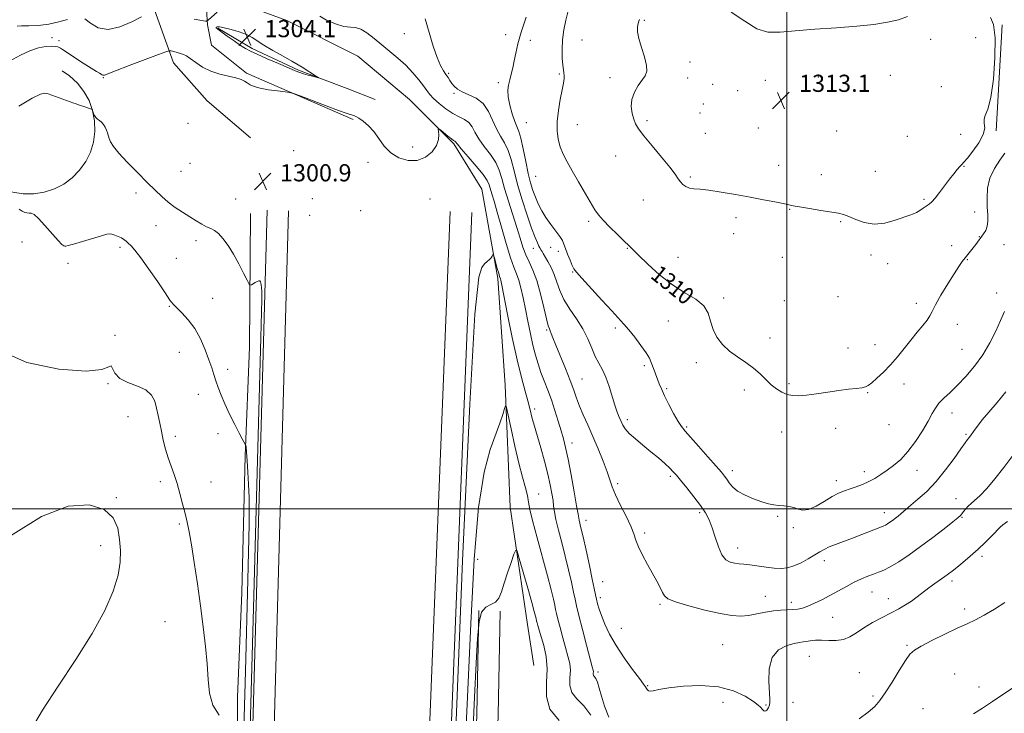
# Model space of a CAD drawing. Extents: x 2087300 to 2090200, y 324800 to 327700.
# Drawn here: x 2088143 to 2088601, y 326405 to 326728 of the extents above; entities that cross this region are included whole.
import ezdxf

# ---------------------------------------------------------------- set-up
doc = ezdxf.new("R2010")
doc.units = 0
doc.header["$MEASUREMENT"] = 0
for name, color, linetype, lineweight in [('32000', 7, 'Continuous', 0), ('DTM HARD BREAKLINE', 7, 'Continuous', 0), ('DTM SPOT ELEVATION', 2, 'Continuous', 13), ('INDEX CONTOUR', 41, 'Continuous', 13), ('INDEX CONTOUR LABEL', 244, 'Continuous', 0), ('INTERMEDIATE CONTOUR', 44, 'Continuous', 0), ('SPOT ELEVATION', 7, 'Continuous', 0)]:
    doc.layers.add(name, color=color, linetype=linetype, lineweight=lineweight)
doc.styles.add('Style-ITALICS', font='ITALICS.shx')

# ---------------------------------------------------------------- blocks, each defined once
blk = doc.blocks.new('SPOT')
at = {"layer": 'SPOT ELEVATION'}
for p, q in [((-3.91, -3.91), (3.82, 3.81)), ((-1.65, 3.77), (1.72, -3.93))]:
    blk.add_line(p, q, dxfattribs=at)

msp = doc.modelspace()

# ---------------------------------------------------------------- linework, layer by layer
at = {"layer": '32000', "flags": 128}
for points in [[(2088500, 327500), (2088500, 325000)], [(2087500, 326500), (2090000, 326500)]]:
    msp.add_lwpolyline(points, dxfattribs=at)
at = {"layer": 'DTM HARD BREAKLINE'}
for points in [[(2088298.14, 326681.37, 1301.72), (2088248.43, 326702.97, 1302.2), (2088232.19, 326715.9, 1303.01), (2088230.29, 326725.47, 1303.88), (2088228.89, 326747, 1305.31)], [(2088204.96, 326734.6, 1304.26), (2088214.48, 326707.8, 1301.39), (2088230.24, 326690.08, 1301.01), (2088250.3, 326672.83, 1300.86)], [(2088248.16, 326734.44, 1303.45), (2088267.23, 326727.39, 1302.91), (2088300.34, 326710.77, 1302.58), (2088324.4, 326690.65, 1302.42), (2088344.95, 326670.04, 1301.77), (2088357.97, 326648.93, 1300.79), (2088365.44, 326607.25, 1299.7), (2088368.88, 326557.55, 1298.28), (2088371.3, 326500.81, 1296.49), (2088379.25, 326446.08, 1295.08), (2088382.23, 326427, 1294.37)], [(2088235.1, 326723.92, 1304.05), (2088251.15, 326714.36, 1304.27), (2088272.72, 326704.28, 1304.16), (2088295.29, 326695.72, 1303.78), (2088308.34, 326690.67, 1303.51)], [(2088600.29, 326725.46, 1311.85), (2088597.41, 326676.07, 1311.77)], [(2088120.54, 326661.85, 1298.99), (2088123.36, 326657.81, 1298.92), (2088126.78, 326654.28, 1298.86), (2088130.72, 326651.33, 1298.83), (2088135.08, 326649.05, 1298.81), (2088139.75, 326647.49, 1298.81), (2088144.61, 326646.7, 1298.83), (2088149.53, 326646.68, 1298.87), (2088154.39, 326647.46, 1298.93), (2088159.07, 326648.99, 1299), (2088163.44, 326651.25, 1299.09), (2088167.4, 326654.18, 1299.19), (2088170.83, 326657.7, 1299.3), (2088173.67, 326661.72, 1299.41), (2088175.83, 326666.14, 1299.53), (2088177.25, 326670.85, 1299.65), (2088177.91, 326675.73, 1299.77), (2088177.78, 326680.65, 1299.88), (2088176.87, 326685.49, 1299.99), (2088175.21, 326690.12, 1300.08), (2088172.82, 326694.42, 1300.16), (2088169.78, 326698.29, 1300.23), (2088166.17, 326701.63, 1300.27), (2088162.77, 326703.95, 1300.3)], [(2088239.7, 326184.11, 1298.92), (2088242.77, 326317.54, 1297.68), (2088244.32, 326392.63, 1295.91), (2088244.35, 326412.24, 1296.53), (2088246.34, 326461.02, 1296.91), (2088247.87, 326524.63, 1297.87), (2088249.87, 326575.32, 1299.21), (2088250.44, 326637.5, 1300.93)], [(2088335.65, 326177.25, 1301.08), (2088245.37, 326181.41, 1300.79), (2088258.13, 326639.09, 1300.84)], [(2088336.11, 326187.24, 1301.08), (2088255.64, 326190.95, 1300.79), (2088268.13, 326638.81, 1300.84)], [(2088343.34, 326638.45, 1300.75), (2088325.69, 326195.53, 1300.89)], [(2088353.33, 326638.05, 1300.75), (2088335.68, 326195.13, 1300.89)], [(2088346.86, 326201.37, 1300.41), (2088347.82, 326243.83, 1299.24), (2088350.61, 326312.21, 1296.82), (2088354.25, 326360.03, 1295.95), (2088355.66, 326404.28, 1295.08), (2088356.63, 326452.55, 1295.85)], [(2088356.86, 326201.14, 1300.41), (2088357.82, 326243.51, 1299.24), (2088360.59, 326311.63, 1296.82), (2088364.24, 326359.49, 1295.95), (2088365.66, 326404.02, 1295.08), (2088366.63, 326452.35, 1295.85)]]:
    msp.add_polyline3d(points, dxfattribs=at)
at = {"layer": 'DTM SPOT ELEVATION'}
for p in [(2088433.76, 326727.57, 1312.1), (2088157.97, 326719.39, 1302.5), (2088321.92, 326721.37, 1305.4), (2088369.15, 326720.88, 1307.6), (2088566.97, 326718.72, 1313.2), (2088587.86, 326719.43, 1312.8), (2088161.29, 326718.01, 1302.5), (2088380.69, 326718.16, 1308.4), (2088404.66, 326718.34, 1311.1), (2088455, 326708.1, 1312.3), (2088181.79, 326700.85, 1301.9), (2088342.65, 326702.8, 1306.2), (2088394.12, 326702.47, 1309.8), (2088417.77, 326700.8, 1311.7), (2088453.87, 326700.62, 1312.4), (2088514.72, 326701.18, 1313.4), (2088548.12, 326701.96, 1313.7), (2088365.78, 326698.44, 1307.6), (2088465.48, 326697.75, 1312.3), (2088490.04, 326699.57, 1313.2), (2088571.94, 326696.68, 1312.6), (2088345.06, 326693.52, 1305.8), (2088477.14, 326694.85, 1312.9), (2088461.15, 326688.51, 1313.01), (2088459.58, 326684.39, 1313.1), (2088221.32, 326679.57, 1301.5), (2088378.77, 326679.84, 1309.1), (2088402.53, 326678.9, 1310.7), (2088434.88, 326680.81, 1312.3), (2088486.68, 326677.44, 1312.6), (2088462.03, 326674.86, 1313.6), (2088523.17, 326675.94, 1313.6), (2088556.08, 326673.54, 1313.9), (2088580.86, 326674.41, 1312.9), (2088325.78, 326668.51, 1302.5), (2088270.52, 326666.79, 1301.2), (2088420.36, 326664.28, 1311.2), (2088222.27, 326660.86, 1300.9), (2088305.03, 326661.44, 1301.6), (2088496.21, 326660.03, 1312.8), (2088582.5, 326659.55, 1311.9), (2088218.02, 326657.16, 1301.2), (2088383.1, 326654.92, 1309.1), (2088455.04, 326654.57, 1312.2), (2088516.06, 326655.59, 1312.9), (2088541.2, 326657.16, 1313.1), (2088197.04, 326647.15, 1299.4), (2088243.45, 326644.34, 1301.4), (2088279.08, 326644.52, 1301.3), (2088333.88, 326644.36, 1301.1), (2088433.21, 326643.79, 1311.3), (2088563.8, 326644.16, 1312.2), (2088277.94, 326636.73, 1301.7), (2088301.7, 326638.84, 1301.9), (2088501.33, 326639.44, 1311.9), (2088587.46, 326638.27, 1311.1), (2088206.42, 326631.88, 1299.1), (2088407.74, 326633.98, 1309.7), (2088476.33, 326635.58, 1311.5), (2088525.04, 326633.71, 1311.8), (2088475.19, 326628.15, 1311.3), (2088589.58, 326626.83, 1310.1), (2088143.99, 326624.32, 1296.7), (2088224.94, 326624.9, 1299.4), (2088576.8, 326622.58, 1310.6), (2088601.16, 326623.04, 1308.8), (2088189.56, 326621.72, 1297.7), (2088381.97, 326621.27, 1305.3), (2088390.06, 326621.74, 1307.2), (2088393.69, 326619.87, 1307.6), (2088425.83, 326621.3, 1309.9), (2088539.23, 326618.15, 1311.5), (2088165.45, 326614.31, 1297.7), (2088215.8, 326616.63, 1298.7), (2088449.33, 326617.15, 1310.9), (2088497.89, 326617.06, 1311.3), (2088546.89, 326614.22, 1311.3), (2088584, 326616.04, 1309.9), (2088400.26, 326610.37, 1307.9), (2088597.68, 326600.52, 1308.7), (2088232.78, 326598.1, 1298.9), (2088470.61, 326598.2, 1310.3), (2088498.85, 326597.01, 1310.7), (2088523.85, 326598.75, 1310.8), (2088560.33, 326595.67, 1310.4), (2088212.54, 326594.28, 1297.9), (2088444.8, 326587.44, 1309.1), (2088579.32, 326585.99, 1309.3), (2088388.2, 326583.28, 1303.8), (2088420.2, 326584.24, 1307.7), (2088187.35, 326580.8, 1296.1), (2088492.13, 326579.58, 1310.4), (2088541.05, 326576.51, 1310.6), (2088217.24, 326572.85, 1297.1), (2088528.49, 326574.92, 1310.8), (2088581.47, 326574.35, 1309.1), (2088457.95, 326568.03, 1309.7), (2088239.75, 326564.95, 1298.5), (2088433.66, 326566.64, 1307.7), (2088184.08, 326558.34, 1295.9), (2088404.6, 326560.4, 1304.9), (2088501.08, 326558.25, 1310.2), (2088554.55, 326558.13, 1309.5), (2088444.05, 326555.96, 1308.2), (2088480.29, 326555.38, 1309.7), (2088537.57, 326554.08, 1309.9), (2088226.15, 326553.24, 1297.3), (2088382.67, 326546.42, 1300.4), (2088576.88, 326544.69, 1307.3), (2088193.41, 326542.83, 1295.1), (2088425.79, 326541.58, 1306.4), (2088453.4, 326538.04, 1308.2), (2088497.6, 326535.69, 1309.4), (2088522.69, 326537.42, 1309.5), (2088547.5, 326539.12, 1309.4), (2088215.4, 326533.81, 1296.4), (2088235.31, 326534.98, 1297.5), (2088400.08, 326530.61, 1302.6), (2088583.37, 326534.68, 1306.2), (2088474.57, 326517.69, 1308.5), (2088536.05, 326517.3, 1308.5), (2088560.65, 326517.89, 1307.3), (2088208.35, 326512.64, 1295.6), (2088231.98, 326512.51, 1296.8), (2088445.8, 326515.12, 1305.7), (2088523.13, 326513.1, 1308.5), (2088421.23, 326511.67, 1304.3), (2088187.91, 326505.17, 1294.1), (2088384.56, 326506.84, 1298.8), (2088578.7, 326504.73, 1304.7), (2088406.57, 326494.59, 1302.6), (2088459.48, 326498.21, 1305.7), (2088495.78, 326496.44, 1307.8), (2088545.33, 326498.26, 1306.6), (2088581.5, 326496.01, 1303.9), (2088217.23, 326492.94, 1295.8), (2088503.05, 326491.14, 1307.8), (2088433.87, 326488.69, 1304.3), (2088180.68, 326482.79, 1293.4), (2088477.08, 326481.67, 1306.6), (2088356.14, 326476.38, 1297.2), (2088517.41, 326475.8, 1305.5), (2088590.93, 326477.83, 1301.6), (2088414.29, 326466.06, 1302.9), (2088576.9, 326466.34, 1301.6), (2088413.14, 326458.57, 1302.4), (2088490.08, 326459.19, 1304.8), (2088539.63, 326461.23, 1303.2), (2088547.21, 326458.14, 1302.7), (2088440.9, 326455.55, 1303.8), (2088502.09, 326456.48, 1304.5), (2088582.85, 326453.24, 1300.4), (2088521.34, 326449.42, 1303.1), (2088210.5, 326447.44, 1295.2), (2088422.97, 326444.31, 1302.9), (2088470.15, 326436.63, 1302.9), (2088555.99, 326436.4, 1300.2), (2088510.56, 326431.19, 1301.1), (2088412.11, 326423.9, 1300.4), (2088533.83, 326423.58, 1300.7), (2088578.12, 326423.02, 1298.8), (2088435.16, 326417.64, 1302.1), (2088589.39, 326417.02, 1298.5), (2088540.15, 326412.78, 1300.3), (2088470.32, 326409.78, 1301.5), (2088490.31, 326408.63, 1302.1), (2088502.96, 326409.88, 1301.4), (2088563.42, 326406.94, 1298.7)]:
    msp.add_point(p, dxfattribs=at)
at = {"layer": 'INDEX CONTOUR'}
for points in [[(2088398.193, 326732.034, 1310), (2088397.117, 326727.658, 1310), (2088396.197, 326723.069, 1310), (2088395.583, 326718.428, 1310), (2088395.381, 326713.929, 1310), (2088395.486, 326709.899, 1310), (2088395.745, 326706.701, 1310), (2088396.023, 326704.554, 1310), (2088396.247, 326703.112, 1310), (2088396.361, 326701.887, 1310), (2088396.309, 326700.407, 1310), (2088396.027, 326698.269, 1310), (2088395.45, 326695.089, 1310), (2088394.58, 326690.667, 1310), (2088393.684, 326685.552, 1310), (2088393.093, 326680.481, 1310), (2088393.07, 326676.032, 1310), (2088393.588, 326672.157, 1310), (2088394.554, 326668.646, 1310), (2088395.902, 326665.262, 1310), (2088397.712, 326661.634, 1310), (2088400.095, 326657.362, 1310), (2088403.049, 326652.26, 1310), (2088410.644, 326639.304, 1310), (2088412.282, 326636.888, 1310), (2088414.447, 326634.371, 1310), (2088417.628, 326631.153, 1310), (2088421.221, 326627.695, 1310), (2088424.354, 326624.721, 1310), (2088426.477, 326622.668, 1310), (2088431.024, 326618.124, 1310), (2088435.307, 326613.943, 1310), (2088440.787, 326608.972, 1310), (2088446.766, 326604.262, 1310), (2088452.569, 326600.582, 1310), (2088457.611, 326597.568, 1310), (2088461.329, 326594.575, 1310), (2088463.411, 326591.116, 1310), (2088464.539, 326587.324, 1310), (2088465.646, 326583.492, 1310), (2088467.484, 326579.866, 1310), (2088470.096, 326576.516, 1310), (2088473.34, 326573.464, 1310), (2088477.04, 326570.705, 1310), (2088480.872, 326568.11, 1310), (2088484.47, 326565.515, 1310), (2088487.566, 326562.823, 1310), (2088490.267, 326560.182, 1310), (2088492.772, 326557.795, 1310), (2088495.246, 326555.836, 1310), (2088497.708, 326554.339, 1310), (2088500.143, 326553.307, 1310), (2088502.607, 326552.734, 1310), (2088505.452, 326552.6, 1310), (2088509.106, 326552.879, 1310), (2088513.81, 326553.514, 1310), (2088519.079, 326554.323, 1310), (2088524.24, 326555.096, 1310), (2088528.72, 326555.667, 1310), (2088532.323, 326556.071, 1310), (2088534.953, 326556.389, 1310), (2088536.641, 326556.741, 1310), (2088537.942, 326557.398, 1310), (2088539.541, 326558.67, 1310), (2088541.946, 326560.782, 1310), (2088544.97, 326563.632, 1310), (2088548.247, 326567.035, 1310), (2088551.478, 326570.8, 1310), (2088557.715, 326578.589, 1310), (2088560.719, 326582.199, 1310), (2088563.38, 326585.371, 1310), (2088565.389, 326587.929, 1310), (2088566.612, 326589.877, 1310), (2088567.623, 326591.921, 1310), (2088569.174, 326594.946, 1310), (2088571.769, 326599.492, 1310), (2088574.916, 326604.733, 1310), (2088577.878, 326609.498, 1310), (2088580.091, 326612.901, 1310), (2088581.69, 326615.186, 1310), (2088582.99, 326616.883, 1310), (2088584.249, 326618.438, 1310), (2088585.511, 326619.976, 1310), (2088586.768, 326621.542, 1310), (2088588.009, 326623.163, 1310), (2088591.618, 326628.013, 1310), (2088592.62, 326629.689, 1310), (2088593.301, 326631.626, 1310), (2088593.56, 326633.983, 1310), (2088593.511, 326636.885, 1310), (2088593.321, 326640.455, 1310), (2088593.192, 326644.727, 1310), (2088593.473, 326649.4, 1310), (2088594.551, 326654.088, 1310), (2088596.624, 326658.452, 1310), (2088599.159, 326662.359, 1310), (2088601.423, 326665.722, 1310)], [(2088142.566, 326687.548, 1300), (2088148.786, 326691.229, 1300), (2088152.577, 326693.148, 1300), (2088154.641, 326693.625, 1300), (2088156.125, 326693.27, 1300), (2088168.141, 326688.919, 1300), (2088169.155, 326688.572, 1300), (2088170.376, 326688.167, 1300), (2088173.213, 326687.256, 1300), (2088174.46, 326686.844, 1300), (2088175.37, 326686.521, 1300), (2088175.968, 326686.287, 1300), (2088176.677, 326686.006, 1300), (2088176.696, 326685.983, 1300), (2088176.772, 326685.818, 1300), (2088176.872, 326685.55, 1300), (2088177.326, 326684.183, 1300), (2088177.742, 326683.19, 1300), (2088178.329, 326682.257, 1300), (2088179.104, 326681.525, 1300), (2088180.006, 326680.861, 1300), (2088180.953, 326680.062, 1300), (2088181.87, 326678.981, 1300), (2088182.689, 326677.706, 1300), (2088183.349, 326676.379, 1300), (2088183.818, 326675.107, 1300), (2088184.598, 326672.495, 1300), (2088185.225, 326670.932, 1300), (2088186.531, 326668.804, 1300), (2088189.037, 326665.711, 1300), (2088193.017, 326661.453, 1300), (2088197.765, 326656.637, 1300), (2088202.33, 326652.07, 1300), (2088206.005, 326648.369, 1300), (2088209.067, 326645.399, 1300), (2088212.039, 326642.833, 1300), (2088215.31, 326640.409, 1300), (2088218.743, 326638.117, 1300), (2088222.07, 326636.01, 1300), (2088225.065, 326634.143, 1300), (2088227.684, 326632.585, 1300), (2088229.924, 326631.404, 1300), (2088231.825, 326630.576, 1300), (2088233.583, 326629.694, 1300), (2088235.434, 326628.258, 1300), (2088237.558, 326625.876, 1300), (2088239.916, 326622.599, 1300), (2088242.412, 326618.587, 1300), (2088244.914, 326614.1, 1300), (2088247.156, 326609.806, 1300), (2088248.835, 326606.474, 1300), (2088249.772, 326604.663, 1300), (2088250.269, 326604.091, 1300), (2088250.755, 326604.271, 1300), (2088252.531, 326605.367, 1300), (2088253.476, 326605.917, 1300), (2088254.201, 326606.261, 1300), (2088254.714, 326606.237, 1300), (2088255.066, 326605.688, 1300), (2088255.306, 326604.527, 1300), (2088255.466, 326602.974, 1300), (2088255.574, 326601.323, 1300), (2088255.589, 326597.475, 1300), (2088255.189, 326579.773, 1300), (2088253.986, 326534.17, 1300), (2088251.783, 326453.645, 1300), (2088249.157, 326359.296, 1300)], [(2088345.559, 326389.632, 1300), (2088349.106, 326475.778, 1300), (2088352.394, 326548.692, 1300), (2088354.845, 326590.731, 1300), (2088356.609, 326607.966, 1300), (2088358.018, 326612.395, 1300), (2088359.336, 326614.064, 1300), (2088360.545, 326615.202, 1300), (2088361.559, 326616.088, 1300), (2088362.315, 326616.935, 1300), (2088362.831, 326617.701, 1300), (2088363.15, 326618.276, 1300), (2088363.333, 326618.523, 1300), (2088363.52, 326618.176, 1300), (2088363.874, 326616.935, 1300), (2088365.237, 326612.006, 1300), (2088365.9, 326609.682, 1300), (2088366.329, 326608.279, 1300), (2088366.714, 326607.159, 1300), (2088366.89, 326606.446, 1300), (2088367.34, 326604.232, 1300), (2088370.053, 326590.448, 1300), (2088372.218, 326579.773, 1300), (2088374.462, 326569.381, 1300), (2088376.47, 326561.078, 1300), (2088378.145, 326554.851, 1300), (2088379.447, 326550.234, 1300), (2088380.365, 326546.782, 1300), (2088381.54, 326542.01, 1300), (2088382.091, 326539.982, 1300), (2088383.923, 326533.7, 1300), (2088385.454, 326528.362, 1300), (2088387.173, 326522.168, 1300), (2088388.75, 326516.147, 1300), (2088389.921, 326511.123, 1300), (2088390.702, 326507.108, 1300), (2088391.177, 326503.912, 1300), (2088391.462, 326501.254, 1300), (2088391.804, 326498.507, 1300), (2088392.48, 326494.955, 1300), (2088393.679, 326490.09, 1300), (2088395.235, 326484.219, 1300), (2088396.892, 326477.86, 1300), (2088398.425, 326471.534, 1300), (2088399.727, 326465.782, 1300), (2088400.723, 326461.149, 1300), (2088401.413, 326457.846, 1300), (2088402.103, 326454.738, 1300), (2088403.175, 326450.353, 1300), (2088404.861, 326443.787, 1300), (2088406.793, 326436.407, 1300), (2088409.444, 326426.433, 1300), (2088409.873, 326424.741, 1300), (2088409.965, 326424.033, 1300), (2088409.933, 326423.456, 1300), (2088409.927, 326422.873, 1300), (2088410.079, 326422.325, 1300), (2088410.487, 326421.776, 1300), (2088411.101, 326420.878, 1300), (2088411.832, 326419.203, 1300), (2088412.641, 326416.428, 1300), (2088413.676, 326412.652, 1300), (2088415.133, 326408.075, 1300), (2088417.111, 326402.977, 1300)], [(2088533.621, 326402.148, 1300), (2088537.873, 326405.289, 1300), (2088540.953, 326407.923, 1300), (2088543.35, 326410.643, 1300), (2088545.852, 326414.266, 1300), (2088549.002, 326419.263, 1300), (2088552.366, 326424.712, 1300), (2088555.265, 326429.345, 1300), (2088557.321, 326432.274, 1300), (2088559.369, 326434.154, 1300), (2088562.542, 326436.019, 1300), (2088567.577, 326438.626, 1300), (2088573.6, 326441.622, 1300), (2088579.347, 326444.378, 1300), (2088583.903, 326446.467, 1300), (2088587.776, 326448.287, 1300), (2088591.829, 326450.438, 1300), (2088596.627, 326453.304, 1300), (2088601.536, 326456.405, 1300)]]:
    msp.add_polyline3d(points, dxfattribs=at)
at = {"layer": 'INTERMEDIATE CONTOUR'}
for points in [[(2088141.769, 326724.878, 1304), (2088143.803, 326724.922, 1304), (2088147.202, 326724.975, 1304), (2088151.601, 326725.192, 1304), (2088156.423, 326725.754, 1304), (2088161.113, 326726.763, 1304), (2088165.214, 326727.97, 1304)], [(2088173.315, 326728.272, 1304), (2088175.836, 326726.164, 1304), (2088179.482, 326724.117, 1304), (2088184.155, 326723.286, 1304), (2088189.622, 326724.44, 1304), (2088195.108, 326726.809, 1304), (2088199.702, 326729.238, 1304)], [(2088224.214, 326728.07, 1304), (2088226.744, 326727.603, 1304), (2088228.441, 326727.336, 1304), (2088229.424, 326727.227, 1304), (2088229.892, 326727.217, 1304), (2088230.068, 326727.247, 1304), (2088230.217, 326727.335, 1304), (2088230.776, 326727.813, 1304), (2088234.805, 326731.383, 1304)], [(2088282.62, 326729.439, 1304), (2088285.796, 326727.663, 1304), (2088289.905, 326725.927, 1304), (2088293.871, 326724.714, 1304), (2088296.9, 326724.299, 1304), (2088299.311, 326724.131, 1304), (2088301.705, 326723.455, 1304), (2088304.558, 326721.71, 1304), (2088307.854, 326719.123, 1304), (2088311.457, 326716.119, 1304), (2088315.223, 326713.042, 1304), (2088318.99, 326709.894, 1304), (2088322.596, 326706.598, 1304), (2088325.879, 326703.147, 1304), (2088328.688, 326699.821, 1304), (2088330.876, 326696.974, 1304), (2088332.418, 326694.82, 1304), (2088333.779, 326693.027, 1304), (2088335.545, 326691.121, 1304), (2088338.131, 326688.79, 1304), (2088341.264, 326686.324, 1304), (2088344.503, 326684.171, 1304), (2088347.462, 326682.625, 1304), (2088349.987, 326681.371, 1304), (2088351.987, 326679.944, 1304), (2088353.468, 326677.965, 1304), (2088354.848, 326675.402, 1304), (2088356.646, 326672.31, 1304), (2088359.188, 326668.776, 1304), (2088362.019, 326665.019, 1304), (2088364.489, 326661.291, 1304), (2088366.148, 326657.71, 1304), (2088367.345, 326653.857, 1304), (2088368.628, 326649.181, 1304), (2088370.391, 326643.366, 1304), (2088374.336, 326631.038, 1304), (2088375.882, 326626.045, 1304), (2088377.202, 326621.928, 1304), (2088378.548, 326618.365, 1304), (2088380.108, 326614.982, 1304), (2088381.836, 326611.194, 1304), (2088383.62, 326606.361, 1304), (2088385.348, 326600.185, 1304), (2088386.89, 326593.739, 1304), (2088388.116, 326588.437, 1304), (2088388.942, 326585.296, 1304), (2088389.479, 326583.75, 1304), (2088389.889, 326582.84, 1304), (2088390.35, 326581.674, 1304), (2088391.116, 326579.65, 1304), (2088392.464, 326576.236, 1304), (2088396.934, 326565.294, 1304), (2088399.145, 326559.713, 1304), (2088400.795, 326555.243, 1304), (2088402.122, 326551.517, 1304), (2088403.515, 326547.871, 1304), (2088405.282, 326543.753, 1304), (2088407.398, 326539.042, 1304), (2088409.756, 326533.727, 1304), (2088412.219, 326527.913, 1304), (2088414.521, 326522.18, 1304), (2088416.364, 326517.226, 1304), (2088418.678, 326510.236, 1304), (2088420.187, 326506.561, 1304), (2088422.51, 326501.807, 1304), (2088425.156, 326496.605, 1304), (2088427.421, 326491.904, 1304), (2088428.824, 326488.355, 1304), (2088429.791, 326485.432, 1304), (2088430.973, 326482.316, 1304), (2088432.841, 326478.416, 1304), (2088435.151, 326474.071, 1304), (2088439.472, 326466.232, 1304), (2088441.04, 326463.304, 1304), (2088442.166, 326461.064, 1304), (2088443.034, 326459.439, 1304), (2088444.637, 326458.093, 1304), (2088448.167, 326456.621, 1304), (2088454.328, 326454.759, 1304), (2088461.858, 326452.805, 1304), (2088469.002, 326451.198, 1304), (2088474.44, 326450.282, 1304), (2088478.575, 326450.031, 1304), (2088482.245, 326450.32, 1304), (2088486.102, 326451.002, 1304), (2088490.058, 326451.822, 1304), (2088493.843, 326452.499, 1304), (2088497.234, 326452.832, 1304), (2088500.211, 326452.94, 1304), (2088502.803, 326453.023, 1304), (2088505.087, 326453.263, 1304), (2088507.329, 326453.774, 1304), (2088509.844, 326454.652, 1304), (2088512.866, 326455.959, 1304), (2088516.321, 326457.634, 1304), (2088520.055, 326459.584, 1304), (2088527.75, 326463.815, 1304), (2088531.406, 326465.741, 1304), (2088534.757, 326467.335, 1304), (2088537.759, 326468.605, 1304), (2088540.395, 326469.597, 1304), (2088542.73, 326470.417, 1304), (2088545.163, 326471.401, 1304), (2088548.175, 326472.943, 1304), (2088552.129, 326475.346, 1304), (2088556.912, 326478.543, 1304), (2088562.288, 326482.376, 1304), (2088567.937, 326486.601, 1304), (2088573.181, 326490.645, 1304), (2088577.256, 326493.856, 1304), (2088579.643, 326495.787, 1304), (2088580.818, 326496.854, 1304), (2088581.505, 326497.681, 1304), (2088582.302, 326498.758, 1304), (2088583.293, 326500.019, 1304), (2088584.436, 326501.261, 1304), (2088585.741, 326502.397, 1304), (2088587.438, 326503.822, 1304), (2088589.808, 326506.046, 1304), (2088593.033, 326509.453, 1304), (2088596.895, 326513.91, 1304), (2088601.076, 326519.161, 1304), (2088605.248, 326524.86, 1304)], [(2088331.593, 326728.232, 1306), (2088333.526, 326721.85, 1306), (2088335.414, 326715.553, 1306), (2088337.185, 326710.226, 1306), (2088338.777, 326706.514, 1306), (2088340.167, 326704.086, 1306), (2088341.343, 326702.372, 1306), (2088342.315, 326700.888, 1306), (2088343.185, 326699.496, 1306), (2088344.078, 326698.144, 1306), (2088345.147, 326696.795, 1306), (2088346.655, 326695.464, 1306), (2088348.895, 326694.179, 1306), (2088351.999, 326692.888, 1306), (2088355.477, 326691.22, 1306), (2088358.68, 326688.724, 1306), (2088361.135, 326685.14, 1306), (2088363.054, 326680.981, 1306), (2088364.824, 326676.956, 1306), (2088366.73, 326673.556, 1306), (2088368.654, 326670.411, 1306), (2088370.372, 326666.936, 1306), (2088371.763, 326662.635, 1306), (2088373.08, 326657.369, 1306), (2088374.682, 326651.087, 1306), (2088376.791, 326643.925, 1306), (2088379.116, 326636.764, 1306), (2088381.231, 326630.667, 1306), (2088382.808, 326626.441, 1306), (2088383.883, 326623.838, 1306), (2088384.586, 326622.349, 1306), (2088385.043, 326621.5, 1306), (2088385.665, 326620.526, 1306), (2088386.052, 326619.875, 1306), (2088386.641, 326618.855, 1306), (2088388.837, 326615.115, 1306), (2088390.311, 326612.35, 1306), (2088391.722, 326609.123, 1306), (2088392.935, 326605.535, 1306), (2088394.277, 326601.634, 1306), (2088396.188, 326597.456, 1306), (2088398.937, 326593.044, 1306), (2088402.097, 326588.47, 1306), (2088405.067, 326583.811, 1306), (2088407.398, 326579.177, 1306), (2088409.232, 326574.803, 1306), (2088410.864, 326570.956, 1306), (2088412.524, 326567.756, 1306), (2088414.201, 326564.739, 1306), (2088415.822, 326561.294, 1306), (2088417.326, 326557.035, 1306), (2088419.943, 326548.279, 1306), (2088421.056, 326545.049, 1306), (2088422.04, 326542.626, 1306), (2088422.899, 326540.697, 1306), (2088423.706, 326538.962, 1306), (2088424.819, 326537.166, 1306), (2088426.666, 326535.069, 1306), (2088429.522, 326532.506, 1306), (2088433.048, 326529.612, 1306), (2088436.755, 326526.599, 1306), (2088440.203, 326523.676, 1306), (2088443.171, 326521.041, 1306), (2088445.492, 326518.889, 1306), (2088447.136, 326517.269, 1306), (2088448.61, 326515.635, 1306), (2088450.556, 326513.291, 1306), (2088453.401, 326509.786, 1306), (2088456.694, 326505.622, 1306), (2088459.769, 326501.547, 1306), (2088462.118, 326498.078, 1306), (2088463.868, 326494.831, 1306), (2088465.302, 326491.193, 1306), (2088466.677, 326486.802, 1306), (2088468.129, 326482.295, 1306), (2088469.769, 326478.559, 1306), (2088471.66, 326476.25, 1306), (2088473.705, 326475.102, 1306), (2088475.761, 326474.619, 1306), (2088477.769, 326474.365, 1306), (2088480.002, 326474.15, 1306), (2088482.813, 326473.84, 1306), (2088490.376, 326472.815, 1306), (2088494.169, 326472.382, 1306), (2088497.39, 326472.221, 1306), (2088500.289, 326472.489, 1306), (2088503.277, 326473.34, 1306), (2088506.622, 326474.838, 1306), (2088510.016, 326476.677, 1306), (2088513.007, 326478.465, 1306), (2088515.314, 326479.904, 1306), (2088517.336, 326481.086, 1306), (2088519.64, 326482.202, 1306), (2088522.671, 326483.413, 1306), (2088530.515, 326486.296, 1306), (2088534.885, 326487.967, 1306), (2088544.131, 326491.594, 1306), (2088545.217, 326492.032, 1306), (2088545.987, 326492.418, 1306), (2088546.899, 326492.972, 1306), (2088548.003, 326493.71, 1306), (2088549.243, 326494.594, 1306), (2088550.561, 326495.584, 1306), (2088551.87, 326496.617, 1306), (2088553.076, 326497.629, 1306), (2088555.582, 326499.869, 1306), (2088557.752, 326501.714, 1306), (2088561.023, 326504.442, 1306), (2088565.106, 326508.107, 1306), (2088569.553, 326512.706, 1306), (2088573.929, 326518.079, 1306), (2088577.85, 326523.447, 1306), (2088580.941, 326527.876, 1306), (2088582.953, 326530.689, 1306), (2088584.133, 326532.244, 1306), (2088584.861, 326533.159, 1306), (2088585.479, 326533.982, 1306), (2088587.259, 326536.459, 1306), (2088588.803, 326538.542, 1306), (2088591.003, 326541.37, 1306), (2088594.01, 326545.034, 1306), (2088597.84, 326549.525, 1306), (2088601.984, 326554.416, 1306)], [(2088378.666, 326728.951, 1308), (2088376.333, 326722.06, 1308), (2088374.773, 326716.546, 1308), (2088373.819, 326712.237, 1308), (2088373.132, 326708.649, 1308), (2088372.441, 326705.382, 1308), (2088371.727, 326702.398, 1308), (2088371.035, 326699.745, 1308), (2088370.438, 326697.387, 1308), (2088370.114, 326694.933, 1308), (2088370.267, 326691.91, 1308), (2088371.018, 326688.055, 1308), (2088372.144, 326683.965, 1308), (2088373.34, 326680.451, 1308), (2088375.301, 326675.761, 1308), (2088376.256, 326672.582, 1308), (2088377.335, 326667.681, 1308), (2088378.493, 326661.843, 1308), (2088379.647, 326656.239, 1308), (2088380.744, 326651.767, 1308), (2088381.835, 326648.214, 1308), (2088382.999, 326645.093, 1308), (2088384.318, 326641.994, 1308), (2088385.895, 326638.835, 1308), (2088387.835, 326635.614, 1308), (2088390.153, 326632.373, 1308), (2088392.489, 326629.348, 1308), (2088394.394, 326626.816, 1308), (2088395.564, 326624.919, 1308), (2088396.282, 326623.25, 1308), (2088396.976, 326621.261, 1308), (2088397.962, 326618.611, 1308), (2088399.092, 326615.758, 1308), (2088400.101, 326613.367, 1308), (2088400.908, 326611.797, 1308), (2088402.146, 326610.205, 1308), (2088404.633, 326607.44, 1308), (2088413.869, 326597.225, 1308), (2088418.48, 326592.169, 1308), (2088424.178, 326586.021, 1308), (2088426.483, 326583.349, 1308), (2088429.239, 326579.908, 1308), (2088432.099, 326576.121, 1308), (2088434.494, 326572.694, 1308), (2088436.014, 326570.139, 1308), (2088436.892, 326568.207, 1308), (2088438.23, 326564.531, 1308), (2088440.618, 326558.25, 1308), (2088441.615, 326555.827, 1308), (2088443.051, 326552.686, 1308), (2088445.062, 326548.64, 1308), (2088447.311, 326544.358, 1308), (2088449.356, 326540.717, 1308), (2088450.951, 326538.264, 1308), (2088452.636, 326536.207, 1308), (2088455.155, 326533.415, 1308), (2088458.951, 326529.153, 1308), (2088463.272, 326524.241, 1308), (2088467.066, 326519.89, 1308), (2088469.551, 326516.994, 1308), (2088471.018, 326515.169, 1308), (2088472.027, 326513.715, 1308), (2088473.108, 326512.066, 1308), (2088474.668, 326510.208, 1308), (2088477.086, 326508.261, 1308), (2088480.56, 326506.354, 1308), (2088484.554, 326504.637, 1308), (2088488.353, 326503.267, 1308), (2088491.419, 326502.353, 1308), (2088493.925, 326501.813, 1308), (2088496.224, 326501.516, 1308), (2088498.586, 326501.325, 1308), (2088500.955, 326501.075, 1308), (2088503.195, 326500.593, 1308), (2088505.258, 326499.84, 1308), (2088507.446, 326499.308, 1308), (2088510.153, 326499.623, 1308), (2088513.613, 326501.181, 1308), (2088517.438, 326503.455, 1308), (2088521.078, 326505.69, 1308), (2088524.133, 326507.305, 1308), (2088526.801, 326508.419, 1308), (2088529.426, 326509.325, 1308), (2088532.269, 326510.278, 1308), (2088535.252, 326511.369, 1308), (2088538.206, 326512.65, 1308), (2088541.024, 326514.162, 1308), (2088543.793, 326515.914, 1308), (2088546.66, 326517.907, 1308), (2088549.734, 326520.191, 1308), (2088553, 326523.022, 1308), (2088556.409, 326526.708, 1308), (2088559.865, 326531.366, 1308), (2088563.084, 326536.363, 1308), (2088565.731, 326540.878, 1308), (2088567.619, 326544.305, 1308), (2088569.135, 326546.905, 1308), (2088570.808, 326549.154, 1308), (2088573.073, 326551.489, 1308), (2088575.969, 326554.194, 1308), (2088579.437, 326557.515, 1308), (2088583.367, 326561.624, 1308), (2088587.435, 326566.408, 1308), (2088591.266, 326571.682, 1308), (2088594.555, 326577.228, 1308), (2088597.281, 326582.687, 1308), (2088599.494, 326587.666, 1308), (2088601.253, 326591.923, 1308)], [(2088431.441, 326727.908, 1312), (2088431.1, 326727.127, 1312), (2088430.796, 326726.022, 1312), (2088430.519, 326724.473, 1312), (2088430.504, 326722.251, 1312), (2088431.047, 326719.101, 1312), (2088432.29, 326714.954, 1312), (2088433.743, 326710.487, 1312), (2088434.757, 326706.567, 1312), (2088434.832, 326703.797, 1312), (2088434.043, 326701.738, 1312), (2088430.808, 326697.109, 1312), (2088429.072, 326694.051, 1312), (2088427.893, 326690.732, 1312), (2088427.618, 326687.371, 1312), (2088428.024, 326684.207, 1312), (2088428.75, 326681.486, 1312), (2088429.59, 326679.278, 1312), (2088430.96, 326676.952, 1312), (2088433.433, 326673.695, 1312), (2088437.299, 326669.028, 1312), (2088441.723, 326663.775, 1312), (2088445.587, 326659.087, 1312), (2088448.065, 326655.835, 1312), (2088449.494, 326653.764, 1312), (2088450.504, 326652.337, 1312), (2088451.625, 326651.125, 1312), (2088452.996, 326650.122, 1312), (2088454.66, 326649.429, 1312), (2088456.728, 326649.078, 1312), (2088459.606, 326648.835, 1312), (2088463.771, 326648.396, 1312), (2088469.488, 326647.541, 1312), (2088476.157, 326646.389, 1312), (2088482.965, 326645.135, 1312), (2088489.18, 326643.959, 1312), (2088494.401, 326642.946, 1312), (2088498.304, 326642.158, 1312), (2088502.948, 326641.162, 1312), (2088505.897, 326640.606, 1312), (2088510.486, 326639.818, 1312), (2088515.84, 326638.942, 1312), (2088524.017, 326637.672, 1312), (2088526.457, 326637.133, 1312), (2088528.893, 326636.217, 1312), (2088532.066, 326634.748, 1312), (2088536.018, 326633.286, 1312), (2088540.615, 326632.568, 1312), (2088545.634, 326633.095, 1312), (2088550.489, 326634.404, 1312), (2088557.205, 326636.731, 1312), (2088558.975, 326637.37, 1312), (2088560.396, 326638.036, 1312), (2088561.924, 326638.968, 1312), (2088563.51, 326640.048, 1312), (2088566.218, 326641.95, 1312), (2088567.464, 326643.012, 1312), (2088569.016, 326644.706, 1312), (2088571.074, 326647.311, 1312), (2088575.725, 326653.503, 1312), (2088577.72, 326656.06, 1312), (2088579.336, 326658.023, 1312), (2088580.553, 326659.409, 1312), (2088581.444, 326660.348, 1312), (2088582.448, 326661.43, 1312), (2088584.094, 326663.354, 1312), (2088586.664, 326666.568, 1312), (2088589.444, 326670.492, 1312), (2088591.476, 326674.291, 1312), (2088592.105, 326677.309, 1312), (2088591.912, 326679.609, 1312), (2088591.788, 326681.435, 1312), (2088592.408, 326683.217, 1312), (2088593.597, 326686.134, 1312), (2088594.964, 326691.55, 1312), (2088596.152, 326700.199, 1312), (2088596.9, 326710.283, 1312), (2088596.981, 326719.376, 1312), (2088596.243, 326725.553, 1312), (2088594.851, 326728.916, 1312)], [(2088503.904, 326722.68, 1312), (2088496.842, 326721.996, 1312), (2088491.222, 326722.031, 1312), (2088486.051, 326723.609, 1312), (2088480.46, 326727.146, 1312), (2088474.099, 326731.413, 1312)], [(2088556.132, 326729.248, 1312), (2088551.997, 326727.808, 1312), (2088546.91, 326726.616, 1312), (2088540.57, 326725.639, 1312), (2088532.633, 326724.818, 1312), (2088523.054, 326724.097, 1312), (2088512.991, 326723.407, 1312), (2088503.904, 326722.68, 1312)], [(2088253.501, 326711.727, 1304), (2088258.143, 326709.679, 1304), (2088263.385, 326707.392, 1304), (2088268.022, 326705.391, 1304), (2088271.175, 326704.063, 1304), (2088273.276, 326703.253, 1304), (2088275.085, 326702.66, 1304), (2088277.157, 326702.055, 1304), (2088279.25, 326701.476, 1304), (2088280.918, 326701.026, 1304), (2088281.795, 326700.806, 1304), (2088281.844, 326700.899, 1304), (2088281.105, 326701.386, 1304), (2088274.421, 326705.653, 1304), (2088272.504, 326706.825, 1304), (2088269.655, 326708.473, 1304), (2088265.509, 326710.806, 1304), (2088260.813, 326713.476, 1304), (2088256.592, 326716, 1304), (2088251.157, 326719.586, 1304), (2088248.532, 326720.938, 1304), (2088245.093, 326722.211, 1304), (2088241.354, 326723.311, 1304), (2088238.101, 326724.089, 1304), (2088235.944, 326724.444, 1304), (2088234.777, 326724.469, 1304), (2088234.315, 326724.306, 1304), (2088234.364, 326724.025, 1304), (2088235.095, 326723.417, 1304), (2088239.486, 326720.234, 1304), (2088242.696, 326717.936, 1304), (2088245.684, 326715.861, 1304), (2088248.008, 326714.389, 1304), (2088250.309, 326713.183, 1304), (2088253.501, 326711.727, 1304)], [(2088138.241, 326708.522, 1302), (2088143.269, 326711.263, 1302), (2088147.682, 326713.369, 1302), (2088151.64, 326714.677, 1302), (2088155.034, 326715.32, 1302), (2088157.688, 326715.503, 1302), (2088159.498, 326715.417, 1302), (2088160.631, 326715.185, 1302), (2088161.325, 326714.913, 1302), (2088161.884, 326714.622, 1302), (2088162.873, 326713.999, 1302), (2088172.49, 326707.644, 1302), (2088176.187, 326705.242, 1302), (2088178.669, 326703.694, 1302), (2088180.094, 326702.859, 1302), (2088180.865, 326702.432, 1302), (2088181.332, 326702.155, 1302), (2088181.642, 326701.985, 1302), (2088181.894, 326701.926, 1302), (2088182.343, 326702.045, 1302), (2088187.563, 326704.061, 1302), (2088193.903, 326706.477, 1302), (2088207.509, 326711.627, 1302), (2088211.027, 326712.934, 1302), (2088212.565, 326713.359, 1302), (2088213.439, 326713.268, 1302), (2088214.695, 326712.973, 1302), (2088216.271, 326712.581, 1302), (2088217.836, 326712.144, 1302), (2088219.177, 326711.665, 1302), (2088220.556, 326710.945, 1302), (2088222.359, 326709.732, 1302), (2088224.885, 326707.892, 1302), (2088228.101, 326705.775, 1302), (2088231.89, 326703.85, 1302), (2088236.064, 326702.466, 1302), (2088240.141, 326701.512, 1302), (2088243.568, 326700.759, 1302), (2088245.955, 326700.01, 1302), (2088247.57, 326699.227, 1302), (2088248.843, 326698.404, 1302), (2088250.203, 326697.545, 1302), (2088252.074, 326696.692, 1302), (2088254.874, 326695.896, 1302), (2088258.779, 326695.205, 1302), (2088262.981, 326694.651, 1302), (2088266.427, 326694.265, 1302), (2088268.499, 326693.996, 1302), (2088270.33, 326693.488, 1302), (2088273.489, 326692.308, 1302), (2088285.527, 326687.72, 1302), (2088291.298, 326685.548, 1302), (2088294.9, 326684.233, 1302), (2088296.737, 326683.613, 1302), (2088298.426, 326683.13, 1302), (2088299.384, 326682.716, 1302), (2088300.792, 326681.896, 1302), (2088302.811, 326680.488, 1302), (2088305.22, 326678.442, 1302), (2088307.706, 326675.737, 1302), (2088310.071, 326672.441, 1302), (2088312.582, 326668.971, 1302), (2088315.624, 326665.828, 1302), (2088319.44, 326663.474, 1302), (2088323.71, 326662.207, 1302), (2088327.976, 326662.28, 1302), (2088331.808, 326663.807, 1302), (2088334.906, 326666.329, 1302), (2088336.999, 326669.242, 1302), (2088337.941, 326672.008, 1302), (2088338.079, 326674.346, 1302), (2088337.784, 326676.912, 1302), (2088338.045, 326676.991, 1302), (2088338.891, 326676.341, 1302), (2088342.256, 326673.611, 1302), (2088343.879, 326672.336, 1302), (2088344.905, 326671.586, 1302), (2088345.432, 326671.24, 1302), (2088345.676, 326671.062, 1302), (2088346.656, 326669.82, 1302), (2088348.469, 326667.664, 1302), (2088351.647, 326663.995, 1302), (2088355.385, 326659.626, 1302), (2088358.606, 326655.645, 1302), (2088360.513, 326652.849, 1302), (2088361.436, 326650.863, 1302), (2088362.693, 326646.683, 1302), (2088363.745, 326643.247, 1302), (2088365.249, 326638.141, 1302), (2088367.235, 326631.158, 1302), (2088369.414, 326623.55, 1302), (2088371.422, 326616.945, 1302), (2088372.983, 326612.489, 1302), (2088374.185, 326609.432, 1302), (2088375.211, 326606.552, 1302), (2088376.212, 326602.857, 1302), (2088377.242, 326598.292, 1302), (2088378.323, 326593.038, 1302), (2088379.471, 326587.32, 1302), (2088380.658, 326581.551, 1302), (2088381.847, 326576.188, 1302), (2088383.02, 326571.559, 1302), (2088384.236, 326567.46, 1302), (2088385.576, 326563.557, 1302), (2088387.092, 326559.554, 1302), (2088388.731, 326555.306, 1302), (2088390.412, 326550.708, 1302), (2088392.057, 326545.751, 1302), (2088393.582, 326540.801, 1302), (2088394.904, 326536.322, 1302), (2088395.99, 326532.511, 1302), (2088397.004, 326528.497, 1302), (2088398.157, 326523.146, 1302), (2088399.574, 326515.825, 1302), (2088401.023, 326507.93, 1302), (2088402.186, 326501.359, 1302), (2088402.837, 326497.496, 1302), (2088403.132, 326495.665, 1302), (2088403.318, 326494.674, 1302), (2088404.196, 326491.084, 1302), (2088405.154, 326486.973, 1302), (2088406.542, 326480.753, 1302), (2088408.092, 326473.649, 1302), (2088409.451, 326467.276, 1302), (2088410.366, 326462.842, 1302), (2088410.946, 326459.957, 1302), (2088411.391, 326457.824, 1302), (2088411.895, 326455.733, 1302), (2088412.61, 326453.302, 1302), (2088413.681, 326450.232, 1302), (2088415.251, 326446.302, 1302), (2088417.471, 326441.591, 1302), (2088420.498, 326436.249, 1302), (2088424.314, 326430.54, 1302), (2088428.251, 326425.156, 1302), (2088431.47, 326420.9, 1302), (2088433.362, 326418.325, 1302), (2088434.234, 326417.022, 1302), (2088434.625, 326416.33, 1302), (2088435.003, 326415.731, 1302), (2088435.566, 326415.248, 1302), (2088436.444, 326415.044, 1302), (2088437.87, 326415.234, 1302), (2088440.482, 326415.76, 1302), (2088445.019, 326416.512, 1302), (2088451.874, 326417.313, 1302), (2088460.043, 326417.692, 1302), (2088468.173, 326417.105, 1302), (2088475.119, 326415.234, 1302), (2088480.57, 326412.676, 1302), (2088484.421, 326410.248, 1302), (2088486.68, 326408.583, 1302), (2088487.804, 326407.567, 1302), (2088488.835, 326406.339, 1302), (2088489.305, 326405.919, 1302), (2088489.77, 326405.728, 1302), (2088490.222, 326405.831, 1302), (2088490.654, 326406.184, 1302), (2088491.058, 326406.714, 1302), (2088491.426, 326407.353, 1302), (2088491.741, 326408.055, 1302), (2088491.986, 326408.78, 1302), (2088492.137, 326409.622, 1302), (2088492.149, 326411.227, 1302), (2088491.673, 326419.478, 1302), (2088491.851, 326425.43, 1302), (2088493.222, 326430.754, 1302), (2088496.202, 326434.313, 1302), (2088499.994, 326436.313, 1302), (2088503.498, 326437.3, 1302), (2088505.902, 326437.764, 1302), (2088507.543, 326437.978, 1302), (2088509.044, 326438.155, 1302), (2088510.925, 326438.447, 1302), (2088513.299, 326438.737, 1302), (2088516.171, 326438.839, 1302), (2088519.495, 326438.677, 1302), (2088522.999, 326438.592, 1302), (2088526.359, 326439.03, 1302), (2088529.376, 326440.313, 1302), (2088532.367, 326442.267, 1302), (2088535.778, 326444.592, 1302), (2088539.886, 326447.02, 1302), (2088544.319, 326449.386, 1302), (2088548.536, 326451.557, 1302), (2088552.128, 326453.451, 1302), (2088555.202, 326455.203, 1302), (2088558, 326457.001, 1302), (2088560.724, 326458.982, 1302), (2088566.141, 326463.163, 1302), (2088568.841, 326465.127, 1302), (2088573.55, 326468.405, 1302), (2088575.29, 326469.66, 1302), (2088576.969, 326470.953, 1302), (2088579.077, 326472.649, 1302), (2088581.963, 326475.01, 1302), (2088585.401, 326477.916, 1302), (2088589.033, 326481.145, 1302), (2088592.506, 326484.451, 1302), (2088595.525, 326487.485, 1302), (2088599.261, 326491.414, 1302), (2088600.59, 326492.583, 1302), (2088602.688, 326494.03, 1302)], [(2088142.739, 326639.544, 1298), (2088144.08, 326638.632, 1298), (2088145.262, 326638.087, 1298), (2088146.308, 326637.845, 1298), (2088147.276, 326637.775, 1298), (2088148.275, 326637.669, 1298), (2088149.629, 326637.015, 1298), (2088151.712, 326635.225, 1298), (2088154.707, 326632, 1298), (2088160.84, 326624.951, 1298), (2088162.593, 326623.125, 1298), (2088163.489, 326622.438, 1298), (2088163.947, 326622.322, 1298), (2088164.425, 326622.342, 1298), (2088165.551, 326622.582, 1298), (2088167.994, 326623.256, 1298), (2088172.091, 326624.473, 1298), (2088180.967, 326627.152, 1298), (2088183.467, 326627.855, 1298), (2088184.824, 326628.057, 1298), (2088185.866, 326627.887, 1298), (2088187.231, 326627.462, 1298), (2088188.809, 326626.864, 1298), (2088190.299, 326626.164, 1298), (2088191.484, 326625.416, 1298), (2088192.484, 326624.597, 1298), (2088193.501, 326623.665, 1298), (2088194.759, 326622.474, 1298), (2088196.58, 326620.46, 1298), (2088199.308, 326616.957, 1298), (2088203.074, 326611.656, 1298), (2088207.159, 326605.683, 1298), (2088210.631, 326600.525, 1298), (2088212.854, 326597.251, 1298), (2088214.375, 326595.259, 1298), (2088216.036, 326593.533, 1298), (2088218.459, 326591.213, 1298), (2088221.398, 326588.075, 1298), (2088224.386, 326584.056, 1298), (2088227.032, 326579.215, 1298), (2088229.24, 326574.114, 1298), (2088230.989, 326569.439, 1298), (2088232.294, 326565.684, 1298), (2088233.319, 326562.581, 1298), (2088234.262, 326559.67, 1298), (2088235.317, 326556.541, 1298), (2088236.645, 326552.978, 1298), (2088238.4, 326548.813, 1298), (2088240.634, 326544.036, 1298), (2088243.003, 326539.251, 1298), (2088245.062, 326535.219, 1298), (2088246.471, 326532.509, 1298), (2088247.973, 326529.716, 1298), (2088248.065, 326529.573, 1298), (2088248.107, 326529.563, 1298), (2088248.168, 326529.464, 1298), (2088248.287, 326528.656, 1298), (2088248.492, 326526.419, 1298), (2088248.795, 326522.312, 1298), (2088249.15, 326516.993, 1298), (2088249.489, 326511.398, 1298), (2088249.725, 326505.149, 1298), (2088249.687, 326492.612, 1298), (2088249.18, 326466.838, 1298), (2088248.101, 326424.373, 1298), (2088246.716, 326375.723, 1298)], [(2088132.727, 326574.017, 1296), (2088146.268, 326568.11, 1296), (2088161.223, 326564.966, 1296), (2088173.804, 326564.08, 1296), (2088181.187, 326564.824, 1296), (2088184.407, 326566.065, 1296), (2088185.458, 326566.546, 1296), (2088186.115, 326565.376, 1296), (2088187.256, 326563.114, 1296), (2088189.537, 326560.684, 1296), (2088193.315, 326558.778, 1296), (2088197.748, 326557.153, 1296), (2088201.697, 326555.332, 1296), (2088204.296, 326552.95, 1296), (2088205.782, 326550.073, 1296), (2088206.664, 326546.88, 1296), (2088207.381, 326543.508, 1296), (2088208.088, 326539.938, 1296), (2088208.869, 326536.109, 1296), (2088209.791, 326532.008, 1296), (2088210.858, 326527.796, 1296), (2088212.06, 326523.68, 1296), (2088213.378, 326519.786, 1296), (2088214.763, 326515.904, 1296), (2088216.16, 326511.745, 1296), (2088217.515, 326507.134, 1296), (2088218.778, 326502.37, 1296), (2088219.904, 326497.867, 1296), (2088220.879, 326493.786, 1296), (2088221.823, 326489.276, 1296), (2088222.891, 326483.235, 1296), (2088224.189, 326474.921, 1296), (2088225.626, 326465.068, 1296), (2088227.067, 326454.771, 1296), (2088228.381, 326444.961, 1296), (2088229.46, 326435.905, 1296), (2088230.197, 326427.705, 1296), (2088230.623, 326420.436, 1296), (2088231.281, 326414.067, 1296), (2088232.846, 326408.536, 1296), (2088235.708, 326403.823, 1296)], [(2088349.605, 326376.317, 1298), (2088351.324, 326412.266, 1298), (2088352.898, 326446.489, 1298), (2088354.535, 326476.587, 1298), (2088356.551, 326500.527, 1298), (2088359.134, 326516.999, 1298), (2088361.943, 326527.584, 1298), (2088366.466, 326539.918, 1298), (2088367.81, 326543.946, 1298), (2088368.645, 326546.647, 1298), (2088369.116, 326547.887, 1298), (2088369.553, 326547.106, 1298), (2088370.331, 326543.633, 1298), (2088371.707, 326537.199, 1298), (2088373.481, 326529.139, 1298), (2088375.332, 326521.187, 1298), (2088376.984, 326514.736, 1298), (2088378.32, 326509.816, 1298), (2088379.263, 326506.117, 1298), (2088379.836, 326503.152, 1298), (2088380.458, 326499.724, 1298), (2088381.648, 326494.461, 1298), (2088383.735, 326486.536, 1298), (2088388.631, 326468.747, 1298), (2088390.307, 326462.314, 1298), (2088391.363, 326457.914, 1298), (2088391.994, 326455.023, 1298), (2088392.403, 326453.063, 1298), (2088392.813, 326451.218, 1298), (2088393.449, 326448.616, 1298), (2088394.466, 326444.67, 1298), (2088395.727, 326439.948, 1298), (2088397.022, 326435.303, 1298), (2088398.149, 326431.38, 1298), (2088398.941, 326427.981, 1298), (2088399.24, 326424.698, 1298), (2088399.05, 326421.236, 1298), (2088399.009, 326417.735, 1298), (2088399.922, 326414.448, 1298), (2088402.314, 326411.457, 1298), (2088405.576, 326408.162, 1298), (2088408.824, 326403.793, 1298)], [(2088138.618, 326487.335, 1294), (2088153.022, 326496.475, 1294), (2088165.46, 326501.137, 1294), (2088175.299, 326501.769, 1294), (2088182.32, 326499.595, 1294), (2088186.494, 326495.734, 1294), (2088188.563, 326490.903, 1294), (2088189.46, 326485.715, 1294), (2088189.909, 326480.595, 1294), (2088189.777, 326475.203, 1294), (2088188.723, 326469.01, 1294), (2088186.41, 326461.546, 1294), (2088182.52, 326452.587, 1294), (2088176.742, 326441.971, 1294), (2088169.079, 326429.817, 1294), (2088160.796, 326417.386, 1294), (2088153.472, 326406.221, 1294), (2088148.356, 326397.506, 1294)], [(2088353.795, 326394.766, 1296), (2088354.637, 326412.19, 1296), (2088355.424, 326428.106, 1296), (2088356.023, 326439.778, 1296), (2088356.727, 326447.399, 1296), (2088357.939, 326451.897, 1296), (2088359.902, 326454.215, 1296), (2088362.224, 326455.395, 1296), (2088364.36, 326456.498, 1296), (2088365.916, 326458.412, 1296), (2088367.131, 326461.331, 1296), (2088368.404, 326465.274, 1296), (2088370.001, 326470.088, 1296), (2088371.662, 326474.928, 1296), (2088373.006, 326478.777, 1296), (2088373.802, 326480.714, 1296), (2088374.445, 326480.208, 1296), (2088375.484, 326476.828, 1296), (2088379.419, 326463.05, 1296), (2088381.301, 326456.38, 1296), (2088382.466, 326452.131, 1296), (2088383.033, 326449.925, 1296), (2088383.266, 326448.898, 1296), (2088383.523, 326447.699, 1296), (2088383.724, 326446.879, 1296), (2088384.072, 326445.554, 1296), (2088384.661, 326443.49, 1296), (2088386.853, 326436.327, 1296), (2088388.009, 326431.22, 1296), (2088388.516, 326425.364, 1296), (2088388.164, 326419.016, 1296), (2088388.091, 326412.598, 1296), (2088389.767, 326406.572, 1296), (2088394.108, 326401.299, 1296)], [(2088586.902, 326404.492, 1298), (2088591.022, 326407.08, 1298), (2088595.713, 326410.142, 1298), (2088601.096, 326413.753, 1298), (2088611.059, 326420.522, 1298)]]:
    msp.add_polyline3d(points, dxfattribs=at)

# ---------------------------------------------------------------- block references
at = {"layer": 'SPOT ELEVATION'}
for p in [(2088248.866, 326719.687, 1304.07), (2088497.25, 326690.21, 1313.1), (2088256.07, 326652.521, 1300.867)]:
    msp.add_blockref('SPOT', p, dxfattribs=at)

# ---------------------------------------------------------------- texts
at = {"layer": 'INDEX CONTOUR LABEL', "style": 'Style-ITALICS', "width": 0.875}
msp.add_text('1310', height=8, rotation=321.1, dxfattribs=at).set_placement((2088436.082, 326607.849, 1310))
at = {"layer": 'SPOT ELEVATION', "style": 'Style-ITALICS'}
for s, p in [('1304.1', (2088256.866, 326719.687, 1304.07)), ('1313.1', (2088505.7, 326694.21, 1313.1)), ('1300.9', (2088264.07, 326652.521, 1300.867))]:
    msp.add_text(s, height=8, dxfattribs=at).set_placement(p)

doc.saveas('drawing.dxf')
